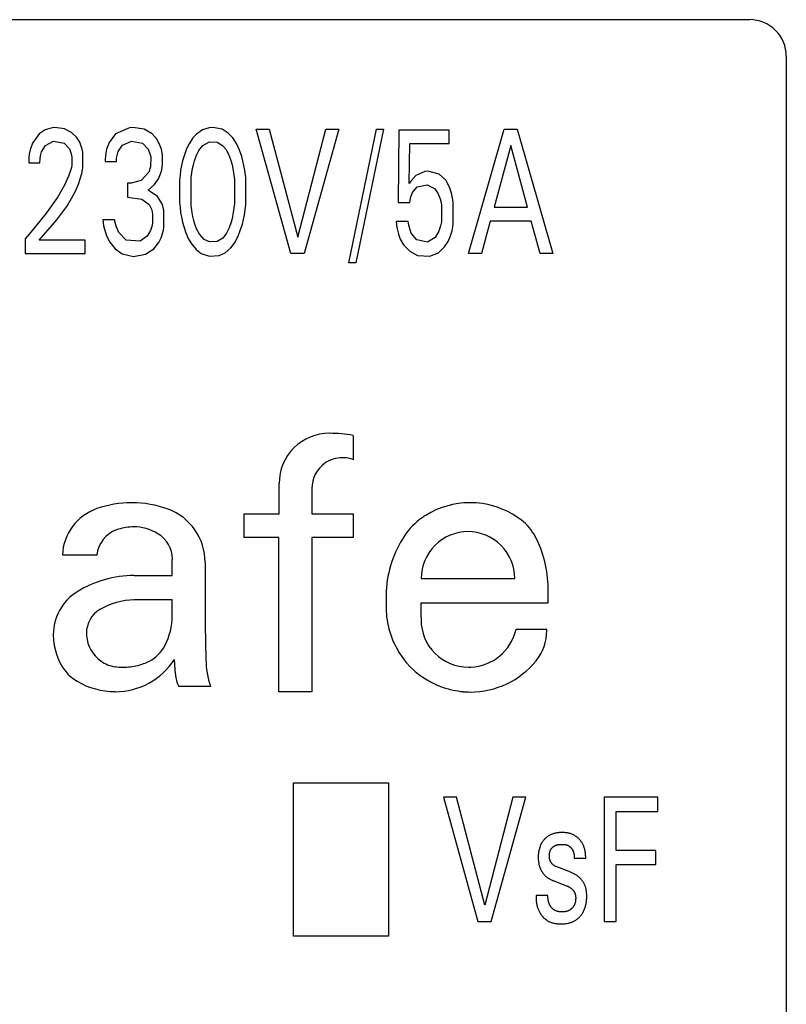
# Model space of a CAD drawing. Extents: x 0.2 to 30.2, y -0.2 to 85.2.
# Drawn here: x 19.7 to 30.2, y 69.7 to 83.1 of the extents above; entities that cross this region are included whole.
import ezdxf

# ---------------------------------------------------------------- set-up
doc = ezdxf.new("R2010")
doc.units = 0
doc.layers.add('DEFAULT_255_2_778', color=255, linetype='CONTINUOUS')

msp = doc.modelspace()

# ---------------------------------------------------------------- linework, layer by layer
at = {"layer": 'DEFAULT_255_2_778'}
for p, q in [((0.714, 83.138), (29.713, 83.138)), ((30.213, 82.638), (30.213, 0.538)), ((20.176, 81.66), (20.08, 81.632)), ((20.211, 81.662), (20.177, 81.659)), ((20.344, 81.646), (20.211, 81.662)), ((21.232, 81.659), (21.043, 81.575)), ((21.278, 81.662), (21.232, 81.658)), ((21.434, 81.638), (21.278, 81.662)), ((22.322, 81.659), (22.23, 81.631)), ((22.371, 81.664), (22.322, 81.659)), ((22.499, 81.638), (22.371, 81.664)), ((19.999, 81.578), (19.906, 81.449)), ((20.08, 81.632), (19.999, 81.578)), ((20.442, 81.596), (20.344, 81.646)), ((20.51, 81.53), (20.442, 81.596)), ((20.552, 81.463), (20.51, 81.53)), ((21.043, 81.575), (20.953, 81.457)), ((21.541, 81.575), (21.434, 81.638)), ((21.611, 81.496), (21.541, 81.575)), ((22.098, 81.519), (22.048, 81.441)), ((22.147, 81.573), (22.098, 81.519)), ((22.23, 81.631), (22.147, 81.573)), ((22.582, 81.585), (22.499, 81.638)), ((22.645, 81.519), (22.582, 81.585)), ((22.694, 81.442), (22.645, 81.519)), ((23.439, 79.938), (22.967, 81.638)), ((22.967, 81.638), (23.143, 81.638)), ((23.143, 81.638), (23.533, 80.161)), ((23.533, 80.161), (23.917, 81.638)), ((24.094, 81.638), (23.621, 79.938)), ((23.917, 81.638), (24.094, 81.638)), ((24.231, 79.81), (24.61, 81.638)), ((24.706, 81.638), (24.327, 79.81)), ((24.61, 81.638), (24.706, 81.638)), ((24.916, 81.628), (24.906, 80.634)), ((25.605, 81.628), (24.916, 81.628)), ((25.605, 81.442), (25.605, 81.628)), ((25.868, 79.938), (26.356, 81.638)), ((26.356, 81.638), (26.535, 81.638)), ((26.535, 81.638), (27.023, 79.938)), ((19.906, 81.449), (19.874, 81.359)), ((20.032, 81.33), (20.083, 81.416)), ((20.083, 81.416), (20.194, 81.477)), ((20.194, 81.477), (20.34, 81.449)), ((20.34, 81.449), (20.413, 81.369)), ((20.574, 81.407), (20.552, 81.463)), ((20.585, 81.368), (20.574, 81.407)), ((20.953, 81.457), (20.92, 81.367)), ((21.08, 81.336), (21.138, 81.42)), ((21.138, 81.42), (21.26, 81.477)), ((21.26, 81.477), (21.409, 81.448)), ((21.409, 81.448), (21.488, 81.366)), ((21.65, 81.422), (21.611, 81.496)), ((21.669, 81.364), (21.65, 81.422)), ((22.048, 81.441), (22.014, 81.371)), ((22.181, 81.348), (22.235, 81.417)), ((22.235, 81.417), (22.319, 81.464)), ((22.319, 81.464), (22.33, 81.466)), ((22.33, 81.466), (22.432, 81.46)), ((22.432, 81.46), (22.506, 81.416)), ((22.506, 81.416), (22.551, 81.364)), ((22.736, 81.351), (22.694, 81.442)), ((25.056, 80.895), (25.065, 81.442)), ((25.065, 81.442), (25.605, 81.442)), ((26.446, 81.418), (26.218, 80.574)), ((26.674, 80.574), (26.446, 81.418)), ((19.857, 81.25), (19.855, 81.202)), ((19.863, 81.298), (19.857, 81.25)), ((19.874, 81.359), (19.863, 81.298)), ((20.012, 81.233), (20.017, 81.275)), ((20.017, 81.275), (20.032, 81.33)), ((20.413, 81.369), (20.437, 81.302)), ((20.437, 81.302), (20.445, 81.258)), ((20.445, 81.258), (20.444, 81.15)), ((20.594, 81.326), (20.585, 81.368)), ((20.597, 81.303), (20.594, 81.326)), ((20.597, 81.136), (20.597, 81.303)), ((20.904, 81.267), (20.901, 81.231)), ((20.91, 81.315), (20.904, 81.267)), ((20.92, 81.367), (20.91, 81.315)), ((21.057, 81.242), (21.063, 81.28)), ((21.063, 81.28), (21.08, 81.336)), ((21.488, 81.366), (21.513, 81.304)), ((21.513, 81.304), (21.523, 81.26)), ((21.523, 81.26), (21.52, 81.122)), ((21.678, 81.316), (21.669, 81.364)), ((21.683, 81.282), (21.678, 81.316)), ((21.684, 81.158), (21.683, 81.282)), ((21.983, 81.29), (21.959, 81.206)), ((22.014, 81.371), (21.983, 81.29)), ((22.12, 81.205), (22.147, 81.282)), ((22.147, 81.282), (22.181, 81.348)), ((22.551, 81.364), (22.586, 81.299)), ((22.586, 81.299), (22.615, 81.224)), ((22.767, 81.265), (22.736, 81.351)), ((22.783, 81.207), (22.767, 81.265)), ((19.855, 81.202), (19.855, 81.178)), ((19.855, 81.178), (20.009, 81.178)), ((20.009, 81.178), (20.012, 81.233)), ((20.438, 81.114), (20.424, 81.062)), ((20.444, 81.15), (20.438, 81.114)), ((20.59, 81.085), (20.594, 81.11)), ((20.594, 81.11), (20.597, 81.136)), ((20.901, 81.231), (20.901, 81.195)), ((20.901, 81.195), (21.055, 81.195)), ((21.055, 81.195), (21.057, 81.242)), ((21.52, 81.122), (21.496, 81.051)), ((21.674, 81.085), (21.68, 81.122)), ((21.68, 81.122), (21.684, 81.158)), ((21.944, 81.142), (21.932, 81.076)), ((21.959, 81.206), (21.944, 81.142)), ((22.095, 81.101), (22.106, 81.153)), ((22.106, 81.153), (22.12, 81.205)), ((22.615, 81.224), (22.636, 81.15)), ((22.636, 81.15), (22.647, 81.1)), ((22.798, 81.142), (22.783, 81.207)), ((22.809, 81.077), (22.798, 81.142)), ((20.401, 80.995), (20.345, 80.874)), ((20.424, 81.062), (20.401, 80.995)), ((20.56, 80.96), (20.58, 81.035)), ((20.58, 81.035), (20.59, 81.085)), ((21.496, 81.051), (21.394, 80.939)), ((21.631, 80.962), (21.659, 81.028)), ((21.659, 81.028), (21.674, 81.085)), ((21.92, 80.974), (21.917, 80.937)), ((21.924, 81.01), (21.92, 80.974)), ((21.932, 81.076), (21.924, 81.01)), ((22.074, 80.953), (22.077, 80.983)), ((22.077, 80.983), (22.084, 81.042)), ((22.084, 81.042), (22.095, 81.101)), ((22.647, 81.1), (22.657, 81.042)), ((22.657, 81.042), (22.664, 80.983)), ((22.664, 80.983), (22.667, 80.953)), ((22.818, 81.011), (22.809, 81.077)), ((22.822, 80.974), (22.818, 81.011)), ((22.825, 80.938), (22.822, 80.974)), ((25.147, 81.005), (25.079, 80.929)), ((25.272, 81.062), (25.147, 81.005)), ((25.311, 81.065), (25.273, 81.062)), ((25.469, 81.025), (25.311, 81.065)), ((25.557, 80.94), (25.469, 81.025)), ((20.345, 80.874), (20.253, 80.715)), ((20.494, 80.792), (20.535, 80.887)), ((20.535, 80.887), (20.56, 80.96)), ((21.257, 80.901), (21.204, 80.901)), ((21.204, 80.901), (21.204, 80.711)), ((21.394, 80.939), (21.257, 80.901)), ((21.49, 80.806), (21.577, 80.881)), ((21.577, 80.881), (21.631, 80.962)), ((21.917, 80.937), (21.917, 80.642)), ((22.074, 80.621), (22.074, 80.953)), ((22.667, 80.953), (22.667, 80.621)), ((22.825, 80.642), (22.825, 80.938)), ((25.079, 80.929), (25.056, 80.895)), ((25.104, 80.774), (25.168, 80.849)), ((25.168, 80.849), (25.302, 80.88)), ((25.302, 80.88), (25.402, 80.83)), ((25.609, 80.845), (25.557, 80.94)), ((25.636, 80.764), (25.609, 80.845)), ((20.253, 80.715), (20.1, 80.495)), ((20.446, 80.7), (20.494, 80.792)), ((21.204, 80.711), (21.402, 80.684)), ((21.618, 80.718), (21.49, 80.806)), ((21.682, 80.607), (21.618, 80.718)), ((25.069, 80.665), (25.079, 80.715)), ((25.079, 80.715), (25.104, 80.774)), ((25.402, 80.83), (25.448, 80.764)), ((25.448, 80.764), (25.48, 80.687)), ((25.651, 80.696), (25.636, 80.764)), ((20.239, 80.399), (20.374, 80.582)), ((20.374, 80.582), (20.446, 80.7)), ((21.402, 80.684), (21.5, 80.607)), ((21.5, 80.607), (21.533, 80.545)), ((21.702, 80.53), (21.682, 80.607)), ((21.917, 80.642), (21.92, 80.605)), ((21.92, 80.605), (21.924, 80.568)), ((22.077, 80.591), (22.074, 80.621)), ((22.081, 80.561), (22.077, 80.591)), ((22.664, 80.591), (22.657, 80.531)), ((22.667, 80.621), (22.664, 80.591)), ((22.818, 80.568), (22.822, 80.605)), ((22.822, 80.605), (22.825, 80.642)), ((24.906, 80.634), (25.065, 80.634)), ((25.065, 80.634), (25.069, 80.665)), ((25.48, 80.687), (25.493, 80.635)), ((25.493, 80.635), (25.499, 80.596)), ((25.499, 80.596), (25.497, 80.373)), ((25.659, 80.645), (25.651, 80.696)), ((25.66, 80.346), (25.659, 80.645)), ((26.218, 80.574), (26.674, 80.574)), ((20.1, 80.495), (19.909, 80.257)), ((21.533, 80.545), (21.544, 80.508)), ((21.544, 80.508), (21.549, 80.474)), ((21.549, 80.474), (21.547, 80.354)), ((21.703, 80.294), (21.702, 80.53)), ((21.924, 80.568), (21.932, 80.501)), ((21.932, 80.501), (21.944, 80.434)), ((22.089, 80.501), (22.081, 80.561)), ((22.1, 80.444), (22.089, 80.501)), ((22.112, 80.391), (22.1, 80.444)), ((22.647, 80.471), (22.636, 80.418)), ((22.657, 80.531), (22.647, 80.471)), ((22.791, 80.402), (22.804, 80.468)), ((22.804, 80.468), (22.814, 80.535)), ((22.814, 80.535), (22.818, 80.568)), ((20, 80.123), (20.239, 80.399)), ((21.03, 80.401), (20.867, 80.401)), ((20.867, 80.401), (20.872, 80.36)), ((20.872, 80.36), (20.879, 80.318)), ((20.879, 80.318), (20.894, 80.257)), ((21.051, 80.314), (21.03, 80.401)), ((21.089, 80.225), (21.051, 80.314)), ((21.539, 80.307), (21.522, 80.255)), ((21.547, 80.354), (21.539, 80.307)), ((21.944, 80.434), (21.958, 80.369)), ((21.958, 80.369), (21.974, 80.309)), ((21.974, 80.309), (22.004, 80.222)), ((22.128, 80.339), (22.112, 80.391)), ((22.151, 80.276), (22.128, 80.339)), ((22.622, 80.365), (22.597, 80.291)), ((22.636, 80.418), (22.622, 80.365)), ((22.748, 80.251), (22.776, 80.339)), ((22.776, 80.339), (22.791, 80.402)), ((25.042, 80.375), (24.88, 80.375)), ((24.88, 80.375), (24.884, 80.335)), ((24.884, 80.335), (24.889, 80.296)), ((25.055, 80.307), (25.042, 80.375)), ((25.086, 80.218), (25.055, 80.307)), ((25.487, 80.315), (25.463, 80.243)), ((25.497, 80.373), (25.487, 80.315)), ((25.643, 80.25), (25.654, 80.304)), ((25.654, 80.304), (25.66, 80.346)), ((26.166, 80.381), (26.048, 79.938)), ((26.726, 80.381), (26.166, 80.381)), ((26.846, 79.938), (26.726, 80.381)), ((19.909, 80.257), (19.806, 80.141)), ((20.894, 80.257), (20.92, 80.18)), ((20.92, 80.18), (20.963, 80.095)), ((21.186, 80.12), (21.089, 80.225)), ((21.476, 80.177), (21.378, 80.106)), ((21.522, 80.255), (21.476, 80.177)), ((21.667, 80.153), (21.686, 80.211)), ((21.686, 80.211), (21.697, 80.256)), ((21.697, 80.256), (21.703, 80.294)), ((22.004, 80.222), (22.042, 80.136)), ((22.19, 80.202), (22.151, 80.276)), ((22.252, 80.132), (22.19, 80.202)), ((22.56, 80.216), (22.507, 80.147)), ((22.597, 80.291), (22.56, 80.216)), ((22.668, 80.081), (22.718, 80.174)), ((22.718, 80.174), (22.748, 80.251)), ((24.889, 80.296), (24.897, 80.256)), ((24.897, 80.256), (24.911, 80.202)), ((24.911, 80.202), (24.936, 80.136)), ((25.163, 80.124), (25.086, 80.218)), ((25.463, 80.243), (25.414, 80.158)), ((25.59, 80.104), (25.623, 80.18)), ((25.623, 80.18), (25.643, 80.25)), ((19.806, 80.141), (19.806, 79.938)), ((20.626, 80.123), (20, 80.123)), ((20.626, 79.938), (20.626, 80.123)), ((20.963, 80.095), (21.036, 80.003)), ((21.378, 80.106), (21.186, 80.12)), ((21.565, 80.002), (21.635, 80.089)), ((21.635, 80.089), (21.667, 80.153)), ((22.042, 80.136), (22.085, 80.064)), ((22.085, 80.064), (22.146, 79.992)), ((22.329, 80.096), (22.252, 80.132)), ((22.432, 80.102), (22.329, 80.096)), ((22.507, 80.147), (22.432, 80.102)), ((22.62, 80.017), (22.668, 80.081)), ((24.936, 80.136), (24.981, 80.057)), ((24.981, 80.057), (25.064, 79.969)), ((25.306, 80.095), (25.163, 80.124)), ((25.414, 80.158), (25.306, 80.095)), ((25.542, 80.029), (25.59, 80.104)), ((19.806, 79.938), (20.626, 79.938)), ((21.036, 80.003), (21.135, 79.933)), ((21.135, 79.933), (21.288, 79.898)), ((21.288, 79.898), (21.453, 79.929)), ((21.453, 79.929), (21.565, 80.002)), ((22.146, 79.992), (22.214, 79.94)), ((22.214, 79.94), (22.327, 79.903)), ((22.327, 79.903), (22.458, 79.911)), ((22.458, 79.911), (22.543, 79.949)), ((22.543, 79.949), (22.62, 80.017)), ((23.621, 79.938), (23.439, 79.938)), ((25.064, 79.969), (25.173, 79.913)), ((25.173, 79.913), (25.338, 79.904)), ((25.338, 79.904), (25.456, 79.949)), ((25.456, 79.949), (25.542, 80.029)), ((26.048, 79.938), (25.868, 79.938)), ((27.023, 79.938), (26.846, 79.938)), ((24.327, 79.81), (24.231, 79.81)), ((24.291, 77.45), (24.291, 77.117)), ((23.278, 76.378), (23.278, 76.791)), ((23.279, 76.79), (23.279, 76.791)), ((23.726, 76.724), (23.726, 76.378)), ((22.8, 76.053), (22.8, 76.378)), ((22.8, 76.378), (23.278, 76.378)), ((23.726, 76.378), (24.291, 76.378)), ((24.291, 76.378), (24.291, 76.053)), ((23.276, 76.053), (22.8, 76.053)), ((23.276, 73.94), (23.276, 76.053)), ((24.291, 76.053), (23.725, 76.053)), ((23.725, 76.053), (23.725, 73.94)), ((20.786, 75.812), (20.315, 75.812)), ((21.818, 75.533), (21.818, 75.755)), ((22.266, 75.715), (22.267, 74.859)), ((21.299, 75.533), (21.818, 75.533)), ((25.222, 75.493), (26.5, 75.493)), ((24.742, 75.317), (24.742, 75.067)), ((26.956, 75.158), (26.956, 75.356)), ((21.298, 75.197), (21.298, 75.197)), ((21.818, 75.197), (21.298, 75.197)), ((21.818, 74.982), (21.818, 75.197)), ((25.221, 74.959), (25.221, 75.158)), ((25.221, 75.158), (26.956, 75.158)), ((22.267, 74.859), (22.277, 74.388)), ((26.938, 74.793), (26.517, 74.793)), ((21.862, 74.18), (21.849, 74.384)), ((26.791, 74.365), (26.792, 74.365)), ((20.516, 74.086), (20.515, 74.086)), ((22.339, 74.011), (21.909, 74.011)), ((23.725, 73.94), (23.276, 73.94)), ((23.475, 70.597), (23.475, 72.697)), ((23.475, 72.697), (24.775, 72.697)), ((24.775, 72.697), (24.775, 70.597)), ((25.702, 72.497), (25.525, 72.497)), ((25.525, 72.497), (25.998, 70.797)), ((26.091, 71.02), (25.702, 72.497)), ((26.476, 72.497), (26.091, 71.02)), ((26.18, 70.797), (26.652, 72.497)), ((26.652, 72.497), (26.476, 72.497)), ((28.458, 72.497), (27.725, 72.497)), ((27.725, 72.497), (27.725, 70.797)), ((28.458, 72.304), (28.458, 72.497)), ((27.888, 71.768), (27.888, 72.304)), ((27.888, 72.304), (28.458, 72.304)), ((26.934, 71.948), (26.926, 71.942)), ((26.941, 71.953), (26.934, 71.948)), ((26.949, 71.959), (26.941, 71.953)), ((26.956, 71.964), (26.949, 71.959)), ((26.964, 71.969), (26.956, 71.964)), ((26.972, 71.974), (26.964, 71.969)), ((26.981, 71.979), (26.972, 71.974)), ((26.989, 71.983), (26.981, 71.979)), ((26.998, 71.987), (26.989, 71.983)), ((27.007, 71.991), (26.998, 71.987)), ((27.016, 71.994), (27.007, 71.991)), ((27.025, 71.997), (27.016, 71.994)), ((27.034, 72), (27.025, 71.997)), ((27.044, 72.003), (27.034, 72)), ((27.053, 72.005), (27.044, 72.003)), ((27.063, 72.007), (27.053, 72.005)), ((27.075, 72.01), (27.063, 72.007)), ((27.086, 72.012), (27.075, 72.01)), ((27.098, 72.013), (27.086, 72.012)), ((27.11, 72.014), (27.098, 72.013)), ((27.122, 72.015), (27.11, 72.014)), ((27.135, 72.016), (27.122, 72.015)), ((27.147, 72.016), (27.135, 72.016)), ((27.159, 72.016), (27.147, 72.016)), ((27.171, 72.015), (27.159, 72.016)), ((27.183, 72.014), (27.171, 72.015)), ((27.195, 72.013), (27.183, 72.014)), ((27.208, 72.012), (27.195, 72.013)), ((27.22, 72.01), (27.208, 72.012)), ((27.232, 72.007), (27.22, 72.01)), ((27.242, 72.005), (27.232, 72.007)), ((27.251, 72.003), (27.242, 72.005)), ((27.261, 72), (27.251, 72.003)), ((27.27, 71.997), (27.261, 72)), ((27.279, 71.994), (27.27, 71.997)), ((27.288, 71.99), (27.279, 71.994)), ((27.297, 71.986), (27.288, 71.99)), ((27.306, 71.982), (27.297, 71.986)), ((27.314, 71.977), (27.306, 71.982)), ((27.322, 71.972), (27.314, 71.977)), ((27.331, 71.967), (27.322, 71.972)), ((27.339, 71.962), (27.331, 71.967)), ((27.346, 71.957), (27.339, 71.962)), ((27.354, 71.951), (27.346, 71.957)), ((27.361, 71.945), (27.354, 71.951)), ((26.843, 71.813), (26.84, 71.803)), ((26.846, 71.823), (26.843, 71.813)), ((26.85, 71.834), (26.846, 71.823)), ((26.854, 71.843), (26.85, 71.834)), ((26.859, 71.853), (26.854, 71.843)), ((26.863, 71.863), (26.859, 71.853)), ((26.869, 71.872), (26.863, 71.863)), ((26.873, 71.88), (26.869, 71.872)), ((26.879, 71.887), (26.873, 71.88)), ((26.884, 71.895), (26.879, 71.887)), ((26.889, 71.902), (26.884, 71.895)), ((26.895, 71.909), (26.889, 71.902)), ((26.901, 71.916), (26.895, 71.909)), ((26.907, 71.922), (26.901, 71.916)), ((26.913, 71.929), (26.907, 71.922)), ((26.92, 71.935), (26.913, 71.929)), ((26.926, 71.942), (26.92, 71.935)), ((27.017, 71.811), (27.02, 71.815)), ((27.02, 71.815), (27.024, 71.818)), ((27.024, 71.818), (27.027, 71.821)), ((27.027, 71.821), (27.031, 71.823)), ((27.031, 71.823), (27.035, 71.826)), ((27.035, 71.826), (27.039, 71.829)), ((27.039, 71.829), (27.043, 71.831)), ((27.043, 71.831), (27.047, 71.834)), ((27.047, 71.834), (27.051, 71.836)), ((27.051, 71.836), (27.056, 71.838)), ((27.056, 71.838), (27.061, 71.84)), ((27.061, 71.84), (27.066, 71.842)), ((27.066, 71.842), (27.072, 71.844)), ((27.072, 71.844), (27.077, 71.846)), ((27.077, 71.846), (27.083, 71.847)), ((27.083, 71.847), (27.088, 71.849)), ((27.088, 71.849), (27.094, 71.85)), ((27.094, 71.85), (27.099, 71.851)), ((27.099, 71.851), (27.105, 71.852)), ((27.105, 71.852), (27.111, 71.852)), ((27.111, 71.852), (27.116, 71.853)), ((27.116, 71.853), (27.122, 71.853)), ((27.122, 71.853), (27.128, 71.853)), ((27.128, 71.853), (27.134, 71.853)), ((27.134, 71.853), (27.14, 71.853)), ((27.14, 71.853), (27.145, 71.853)), ((27.145, 71.853), (27.152, 71.853)), ((27.152, 71.853), (27.158, 71.853)), ((27.158, 71.853), (27.164, 71.853)), ((27.164, 71.853), (27.17, 71.852)), ((27.17, 71.852), (27.176, 71.852)), ((27.176, 71.852), (27.182, 71.851)), ((27.182, 71.851), (27.188, 71.85)), ((27.188, 71.85), (27.193, 71.849)), ((27.193, 71.849), (27.199, 71.848)), ((27.199, 71.848), (27.205, 71.846)), ((27.205, 71.846), (27.211, 71.845)), ((27.211, 71.845), (27.216, 71.843)), ((27.216, 71.843), (27.222, 71.841)), ((27.222, 71.841), (27.225, 71.839)), ((27.225, 71.839), (27.229, 71.838)), ((27.229, 71.838), (27.232, 71.836)), ((27.232, 71.836), (27.235, 71.834)), ((27.235, 71.834), (27.239, 71.832)), ((27.239, 71.832), (27.242, 71.831)), ((27.242, 71.831), (27.244, 71.829)), ((27.244, 71.829), (27.247, 71.827)), ((27.247, 71.827), (27.25, 71.825)), ((27.25, 71.825), (27.252, 71.823)), ((27.252, 71.823), (27.255, 71.821)), ((27.255, 71.821), (27.258, 71.819)), ((27.258, 71.819), (27.26, 71.816)), ((27.26, 71.816), (27.262, 71.814)), ((27.262, 71.814), (27.265, 71.812)), ((27.369, 71.938), (27.361, 71.945)), ((27.375, 71.932), (27.369, 71.938)), ((27.382, 71.925), (27.375, 71.932)), ((27.388, 71.919), (27.382, 71.925)), ((27.394, 71.912), (27.388, 71.919)), ((27.4, 71.905), (27.394, 71.912)), ((27.406, 71.898), (27.4, 71.905)), ((27.411, 71.89), (27.406, 71.898)), ((27.416, 71.882), (27.411, 71.89)), ((27.421, 71.875), (27.416, 71.882)), ((27.425, 71.867), (27.421, 71.875)), ((27.431, 71.857), (27.425, 71.867)), ((27.435, 71.848), (27.431, 71.857)), ((27.44, 71.838), (27.435, 71.848)), ((27.444, 71.827), (27.44, 71.838)), ((27.448, 71.817), (27.444, 71.827)), ((27.451, 71.807), (27.448, 71.817)), ((26.823, 71.697), (26.822, 71.684)), ((26.822, 71.684), (26.822, 71.672)), ((26.824, 71.722), (26.823, 71.709)), ((26.823, 71.709), (26.823, 71.697)), ((26.826, 71.734), (26.824, 71.722)), ((26.827, 71.746), (26.826, 71.734)), ((26.829, 71.758), (26.827, 71.746)), ((26.831, 71.77), (26.829, 71.758)), ((26.834, 71.782), (26.831, 71.77)), ((26.837, 71.793), (26.834, 71.782)), ((26.84, 71.803), (26.837, 71.793)), ((26.975, 71.709), (26.976, 71.715)), ((26.975, 71.704), (26.975, 71.709)), ((26.975, 71.698), (26.975, 71.704)), ((26.975, 71.693), (26.975, 71.698)), ((26.975, 71.687), (26.975, 71.693)), ((26.975, 71.682), (26.975, 71.687)), ((26.975, 71.676), (26.975, 71.682)), ((26.976, 71.721), (26.977, 71.726)), ((26.976, 71.715), (26.976, 71.721)), ((26.977, 71.731), (26.978, 71.737)), ((26.977, 71.726), (26.977, 71.731)), ((26.978, 71.737), (26.979, 71.742)), ((26.979, 71.742), (26.98, 71.747)), ((26.98, 71.747), (26.982, 71.753)), ((26.982, 71.753), (26.983, 71.758)), ((26.983, 71.758), (26.985, 71.763)), ((26.985, 71.763), (26.987, 71.768)), ((26.987, 71.768), (26.989, 71.773)), ((26.989, 71.773), (26.991, 71.777)), ((26.991, 71.777), (26.994, 71.782)), ((26.994, 71.782), (26.997, 71.786)), ((26.997, 71.786), (26.999, 71.79)), ((26.999, 71.79), (27.002, 71.794)), ((27.002, 71.794), (27.004, 71.798)), ((27.004, 71.798), (27.007, 71.801)), ((27.007, 71.801), (27.011, 71.805)), ((27.011, 71.805), (27.014, 71.808)), ((27.014, 71.808), (27.017, 71.811)), ((27.265, 71.812), (27.267, 71.809)), ((27.267, 71.809), (27.27, 71.807)), ((27.27, 71.807), (27.272, 71.804)), ((27.272, 71.804), (27.274, 71.801)), ((27.274, 71.801), (27.276, 71.799)), ((27.276, 71.799), (27.278, 71.796)), ((27.278, 71.796), (27.28, 71.793)), ((27.28, 71.793), (27.282, 71.79)), ((27.282, 71.79), (27.284, 71.787)), ((27.284, 71.787), (27.286, 71.784)), ((27.286, 71.784), (27.288, 71.781)), ((27.288, 71.781), (27.289, 71.779)), ((27.289, 71.779), (27.291, 71.775)), ((27.291, 71.775), (27.293, 71.772)), ((27.293, 71.772), (27.294, 71.769)), ((27.294, 71.769), (27.296, 71.766)), ((27.296, 71.766), (27.297, 71.762)), ((27.297, 71.762), (27.299, 71.759)), ((27.299, 71.759), (27.3, 71.755)), ((27.3, 71.755), (27.302, 71.752)), ((27.302, 71.752), (27.303, 71.748)), ((27.303, 71.748), (27.304, 71.745)), ((27.304, 71.745), (27.305, 71.741)), ((27.305, 71.741), (27.306, 71.738)), ((27.306, 71.738), (27.307, 71.735)), ((27.307, 71.735), (27.308, 71.731)), ((27.308, 71.731), (27.309, 71.727)), ((27.309, 71.727), (27.31, 71.724)), ((27.31, 71.724), (27.311, 71.72)), ((27.311, 71.72), (27.312, 71.716)), ((27.312, 71.716), (27.312, 71.713)), ((27.312, 71.713), (27.313, 71.709)), ((27.313, 71.709), (27.313, 71.705)), ((27.313, 71.705), (27.313, 71.702)), ((27.313, 71.702), (27.314, 71.698)), ((27.314, 71.677), (27.313, 71.674)), ((27.314, 71.698), (27.314, 71.695)), ((27.314, 71.695), (27.314, 71.691)), ((27.314, 71.691), (27.314, 71.688)), ((27.314, 71.688), (27.314, 71.684)), ((27.314, 71.684), (27.314, 71.681)), ((27.314, 71.681), (27.314, 71.677)), ((27.455, 71.796), (27.451, 71.807)), ((27.457, 71.786), (27.455, 71.796)), ((27.46, 71.775), (27.457, 71.786)), ((27.463, 71.763), (27.46, 71.775)), ((27.465, 71.75), (27.463, 71.763)), ((27.467, 71.738), (27.465, 71.75)), ((27.468, 71.725), (27.467, 71.738)), ((27.47, 71.712), (27.468, 71.725)), ((27.47, 71.7), (27.47, 71.712)), ((27.471, 71.687), (27.47, 71.7)), ((27.471, 71.675), (27.471, 71.687)), ((28.428, 71.768), (27.888, 71.768)), ((28.428, 71.576), (28.428, 71.768)), ((26.822, 71.672), (26.822, 71.664)), ((26.822, 71.664), (26.823, 71.656)), ((26.823, 71.656), (26.823, 71.648)), ((26.823, 71.648), (26.823, 71.64)), ((26.823, 71.64), (26.824, 71.632)), ((26.824, 71.632), (26.825, 71.624)), ((26.825, 71.624), (26.826, 71.616)), ((26.826, 71.616), (26.827, 71.608)), ((26.827, 71.608), (26.828, 71.6)), ((26.828, 71.6), (26.829, 71.593)), ((26.829, 71.593), (26.831, 71.585)), ((26.831, 71.585), (26.832, 71.577)), ((26.832, 71.577), (26.834, 71.569)), ((26.834, 71.569), (26.836, 71.561)), ((26.836, 71.561), (26.838, 71.554)), ((26.838, 71.554), (26.841, 71.546)), ((26.841, 71.546), (26.843, 71.538)), ((26.976, 71.671), (26.975, 71.676)), ((26.976, 71.665), (26.976, 71.671)), ((26.977, 71.66), (26.976, 71.665)), ((26.978, 71.654), (26.977, 71.66)), ((26.979, 71.649), (26.978, 71.654)), ((26.981, 71.644), (26.979, 71.649)), ((26.982, 71.639), (26.981, 71.644)), ((26.984, 71.633), (26.982, 71.639)), ((26.986, 71.628), (26.984, 71.633)), ((26.988, 71.624), (26.986, 71.628)), ((26.989, 71.62), (26.988, 71.624)), ((26.991, 71.616), (26.989, 71.62)), ((26.994, 71.612), (26.991, 71.616)), ((26.996, 71.608), (26.994, 71.612)), ((26.998, 71.604), (26.996, 71.608)), ((27.001, 71.6), (26.998, 71.604)), ((27.004, 71.596), (27.001, 71.6)), ((27.007, 71.593), (27.004, 71.596)), ((27.009, 71.589), (27.007, 71.593)), ((27.012, 71.586), (27.009, 71.589)), ((27.016, 71.582), (27.012, 71.586)), ((27.019, 71.579), (27.016, 71.582)), ((27.023, 71.576), (27.019, 71.579)), ((27.027, 71.572), (27.023, 71.576)), ((27.031, 71.569), (27.027, 71.572)), ((27.036, 71.566), (27.031, 71.569)), ((27.04, 71.563), (27.036, 71.566)), ((27.045, 71.56), (27.04, 71.563)), ((27.049, 71.557), (27.045, 71.56)), ((27.054, 71.554), (27.049, 71.557)), ((27.059, 71.552), (27.054, 71.554)), ((27.064, 71.55), (27.059, 71.552)), ((27.069, 71.548), (27.064, 71.55)), ((27.074, 71.545), (27.069, 71.548)), ((27.243, 71.48), (27.074, 71.545)), ((27.313, 71.667), (27.312, 71.664)), ((27.313, 71.674), (27.313, 71.671)), ((27.313, 71.671), (27.313, 71.667)), ((27.313, 71.662), (27.471, 71.662)), ((27.471, 71.662), (27.471, 71.675)), ((27.888, 70.797), (27.888, 71.576)), ((27.888, 71.576), (28.428, 71.576)), ((26.843, 71.538), (26.846, 71.531)), ((26.846, 71.531), (26.849, 71.525)), ((26.849, 71.525), (26.852, 71.518)), ((26.852, 71.518), (26.854, 71.512)), ((26.854, 71.512), (26.857, 71.506)), ((26.857, 71.506), (26.861, 71.5)), ((26.861, 71.5), (26.864, 71.494)), ((26.864, 71.494), (26.867, 71.488)), ((26.867, 71.488), (26.871, 71.482)), ((26.871, 71.482), (26.874, 71.476)), ((26.874, 71.476), (26.878, 71.471)), ((26.878, 71.471), (26.882, 71.465)), ((26.882, 71.465), (26.886, 71.459)), ((26.886, 71.459), (26.89, 71.454)), ((26.89, 71.454), (26.894, 71.449)), ((26.894, 71.449), (26.899, 71.444)), ((26.899, 71.444), (26.903, 71.439)), ((26.903, 71.439), (26.908, 71.434)), ((26.908, 71.434), (26.913, 71.429)), ((26.913, 71.429), (26.918, 71.424)), ((26.918, 71.424), (26.923, 71.419)), ((26.923, 71.419), (26.929, 71.414)), ((26.929, 71.414), (26.935, 71.409)), ((26.935, 71.409), (26.94, 71.405)), ((27.253, 71.476), (27.243, 71.48)), ((27.263, 71.472), (27.253, 71.476)), ((27.272, 71.468), (27.263, 71.472)), ((27.282, 71.464), (27.272, 71.468)), ((27.292, 71.459), (27.282, 71.464)), ((27.302, 71.454), (27.292, 71.459)), ((27.311, 71.449), (27.302, 71.454)), ((27.319, 71.445), (27.311, 71.449)), ((27.328, 71.44), (27.319, 71.445)), ((27.336, 71.435), (27.328, 71.44)), ((27.344, 71.43), (27.336, 71.435)), ((27.352, 71.425), (27.344, 71.43)), ((27.359, 71.42), (27.352, 71.425)), ((27.367, 71.414), (27.359, 71.42)), ((27.373, 71.41), (27.367, 71.414)), ((27.378, 71.405), (27.373, 71.41)), ((26.94, 71.405), (26.946, 71.4)), ((26.946, 71.4), (26.952, 71.396)), ((26.952, 71.396), (26.958, 71.392)), ((26.958, 71.392), (26.965, 71.388)), ((26.965, 71.388), (26.971, 71.384)), ((26.971, 71.384), (26.977, 71.38)), ((26.977, 71.38), (26.984, 71.377)), ((26.984, 71.377), (26.99, 71.373)), ((26.99, 71.373), (26.997, 71.37)), ((26.997, 71.37), (27.003, 71.367)), ((27.003, 71.367), (27.01, 71.363)), ((27.01, 71.363), (27.017, 71.36)), ((27.017, 71.36), (27.024, 71.357)), ((27.024, 71.357), (27.03, 71.354)), ((27.03, 71.354), (27.037, 71.352)), ((27.037, 71.352), (27.206, 71.287)), ((27.206, 71.287), (27.212, 71.284)), ((27.212, 71.284), (27.219, 71.282)), ((27.219, 71.282), (27.225, 71.279)), ((27.225, 71.279), (27.231, 71.276)), ((27.231, 71.276), (27.237, 71.273)), ((27.237, 71.273), (27.243, 71.27)), ((27.384, 71.4), (27.378, 71.405)), ((27.389, 71.396), (27.384, 71.4)), ((27.395, 71.391), (27.389, 71.396)), ((27.4, 71.386), (27.395, 71.391)), ((27.405, 71.38), (27.4, 71.386)), ((27.41, 71.375), (27.405, 71.38)), ((27.415, 71.369), (27.41, 71.375)), ((27.42, 71.363), (27.415, 71.369)), ((27.424, 71.357), (27.42, 71.363)), ((27.429, 71.351), (27.424, 71.357)), ((27.433, 71.345), (27.429, 71.351)), ((27.437, 71.339), (27.433, 71.345)), ((27.441, 71.332), (27.437, 71.339)), ((27.444, 71.326), (27.441, 71.332)), ((27.448, 71.319), (27.444, 71.326)), ((27.451, 71.312), (27.448, 71.319)), ((27.455, 71.305), (27.451, 71.312)), ((27.458, 71.298), (27.455, 71.305)), ((27.461, 71.29), (27.458, 71.298)), ((27.464, 71.283), (27.461, 71.29)), ((27.466, 71.275), (27.464, 71.283)), ((27.469, 71.267), (27.466, 71.275)), ((26.794, 71.145), (26.793, 71.135)), ((26.795, 71.155), (26.794, 71.145)), ((26.953, 71.155), (26.795, 71.155)), ((26.953, 71.148), (26.953, 71.155)), ((26.953, 71.142), (26.953, 71.148)), ((26.954, 71.136), (26.953, 71.142)), ((27.243, 71.27), (27.249, 71.267)), ((27.249, 71.267), (27.255, 71.263)), ((27.255, 71.263), (27.261, 71.259)), ((27.261, 71.259), (27.266, 71.255)), ((27.266, 71.255), (27.272, 71.251)), ((27.272, 71.251), (27.277, 71.247)), ((27.277, 71.247), (27.281, 71.244)), ((27.281, 71.244), (27.285, 71.24)), ((27.285, 71.24), (27.289, 71.237)), ((27.289, 71.237), (27.292, 71.233)), ((27.292, 71.233), (27.296, 71.229)), ((27.296, 71.229), (27.299, 71.225)), ((27.299, 71.225), (27.303, 71.221)), ((27.303, 71.221), (27.306, 71.217)), ((27.306, 71.217), (27.309, 71.213)), ((27.309, 71.213), (27.312, 71.208)), ((27.312, 71.208), (27.315, 71.204)), ((27.315, 71.204), (27.317, 71.199)), ((27.317, 71.199), (27.319, 71.194)), ((27.319, 71.194), (27.321, 71.189)), ((27.321, 71.189), (27.324, 71.184)), ((27.324, 71.184), (27.325, 71.179)), ((27.325, 71.179), (27.327, 71.173)), ((27.327, 71.173), (27.328, 71.168)), ((27.328, 71.168), (27.33, 71.162)), ((27.33, 71.162), (27.331, 71.157)), ((27.331, 71.157), (27.331, 71.151)), ((27.331, 71.151), (27.332, 71.146)), ((27.332, 71.146), (27.333, 71.14)), ((27.333, 71.14), (27.333, 71.134)), ((27.471, 71.26), (27.469, 71.267)), ((27.473, 71.252), (27.471, 71.26)), ((27.475, 71.244), (27.473, 71.252)), ((27.476, 71.236), (27.475, 71.244)), ((27.478, 71.227), (27.476, 71.236)), ((27.48, 71.217), (27.478, 71.227)), ((27.481, 71.207), (27.48, 71.217)), ((27.482, 71.197), (27.481, 71.207)), ((27.483, 71.187), (27.482, 71.197)), ((27.484, 71.177), (27.483, 71.187)), ((27.484, 71.167), (27.484, 71.177)), ((27.484, 71.157), (27.484, 71.167)), ((27.484, 71.147), (27.484, 71.157)), ((27.484, 71.135), (27.484, 71.147)), ((26.793, 71.135), (26.793, 71.125)), ((26.793, 71.125), (26.793, 71.114)), ((26.793, 71.114), (26.793, 71.104)), ((26.793, 71.104), (26.793, 71.094)), ((26.793, 71.094), (26.794, 71.083)), ((26.794, 71.083), (26.795, 71.073)), ((26.795, 71.073), (26.796, 71.062)), ((26.796, 71.062), (26.798, 71.051)), ((26.798, 71.051), (26.799, 71.041)), ((26.799, 71.041), (26.802, 71.03)), ((26.802, 71.03), (26.804, 71.02)), ((26.804, 71.02), (26.807, 71.009)), ((26.807, 71.009), (26.809, 70.999)), ((26.954, 71.129), (26.954, 71.136)), ((26.954, 71.123), (26.954, 71.129)), ((26.955, 71.117), (26.954, 71.123)), ((26.956, 71.11), (26.955, 71.117)), ((26.956, 71.104), (26.956, 71.11)), ((26.957, 71.097), (26.956, 71.104)), ((26.958, 71.091), (26.957, 71.097)), ((26.959, 71.085), (26.958, 71.091)), ((26.96, 71.08), (26.959, 71.085)), ((26.961, 71.075), (26.96, 71.08)), ((26.962, 71.07), (26.961, 71.075)), ((26.964, 71.065), (26.962, 71.07)), ((26.965, 71.06), (26.964, 71.065)), ((26.967, 71.055), (26.965, 71.06)), ((26.968, 71.051), (26.967, 71.055)), ((26.97, 71.046), (26.968, 71.051)), ((26.972, 71.041), (26.97, 71.046)), ((26.974, 71.036), (26.972, 71.041)), ((26.976, 71.032), (26.974, 71.036)), ((26.978, 71.027), (26.976, 71.032)), ((26.98, 71.024), (26.978, 71.027)), ((26.981, 71.02), (26.98, 71.024)), ((26.984, 71.016), (26.981, 71.02)), ((26.986, 71.013), (26.984, 71.016)), ((26.988, 71.009), (26.986, 71.013)), ((26.99, 71.005), (26.988, 71.009)), ((26.993, 71.002), (26.99, 71.005)), ((27.303, 71.004), (27.3, 70.999)), ((27.306, 71.008), (27.303, 71.004)), ((27.309, 71.013), (27.306, 71.008)), ((27.312, 71.018), (27.309, 71.013)), ((27.315, 71.023), (27.312, 71.018)), ((27.317, 71.029), (27.315, 71.023)), ((27.32, 71.035), (27.317, 71.029)), ((27.322, 71.041), (27.32, 71.035)), ((27.324, 71.047), (27.322, 71.041)), ((27.326, 71.053), (27.324, 71.047)), ((27.327, 71.059), (27.326, 71.053)), ((27.329, 71.065), (27.327, 71.059)), ((27.33, 71.071), (27.329, 71.065)), ((27.331, 71.078), (27.33, 71.071)), ((27.332, 71.084), (27.331, 71.078)), ((27.333, 71.09), (27.332, 71.084)), ((27.333, 71.134), (27.334, 71.128)), ((27.334, 71.109), (27.333, 71.103)), ((27.333, 71.103), (27.333, 71.097)), ((27.333, 71.097), (27.333, 71.09)), ((27.334, 71.128), (27.334, 71.122)), ((27.334, 71.122), (27.334, 71.116)), ((27.334, 71.116), (27.334, 71.109)), ((27.464, 70.992), (27.467, 71.004)), ((27.467, 71.004), (27.47, 71.015)), ((27.47, 71.015), (27.473, 71.027)), ((27.473, 71.027), (27.475, 71.041)), ((27.475, 71.041), (27.478, 71.055)), ((27.478, 71.055), (27.48, 71.069)), ((27.48, 71.069), (27.482, 71.084)), ((27.482, 71.084), (27.483, 71.099)), ((27.483, 71.099), (27.484, 71.111)), ((27.484, 71.123), (27.484, 71.135)), ((27.484, 71.111), (27.484, 71.123)), ((26.809, 70.999), (26.813, 70.988)), ((26.813, 70.988), (26.817, 70.978)), ((26.817, 70.978), (26.821, 70.968)), ((26.821, 70.968), (26.825, 70.958)), ((26.825, 70.958), (26.829, 70.948)), ((26.829, 70.948), (26.834, 70.938)), ((26.834, 70.938), (26.839, 70.929)), ((26.839, 70.929), (26.843, 70.92)), ((26.843, 70.92), (26.848, 70.912)), ((26.848, 70.912), (26.854, 70.904)), ((26.854, 70.904), (26.859, 70.895)), ((26.859, 70.895), (26.865, 70.887)), ((26.865, 70.887), (26.871, 70.879)), ((26.871, 70.879), (26.877, 70.872)), ((26.877, 70.872), (26.883, 70.864)), ((26.995, 70.999), (26.993, 71.002)), ((26.998, 70.995), (26.995, 70.999)), ((27, 70.992), (26.998, 70.995)), ((27.003, 70.988), (27, 70.992)), ((27.006, 70.985), (27.003, 70.988)), ((27.009, 70.982), (27.006, 70.985)), ((27.011, 70.979), (27.009, 70.982)), ((27.014, 70.976), (27.011, 70.979)), ((27.017, 70.974), (27.014, 70.976)), ((27.02, 70.971), (27.017, 70.974)), ((27.023, 70.968), (27.02, 70.971)), ((27.026, 70.966), (27.023, 70.968)), ((27.029, 70.964), (27.026, 70.966)), ((27.032, 70.961), (27.029, 70.964)), ((27.035, 70.959), (27.032, 70.961)), ((27.039, 70.957), (27.035, 70.959)), ((27.042, 70.955), (27.039, 70.957)), ((27.045, 70.952), (27.042, 70.955)), ((27.05, 70.95), (27.045, 70.952)), ((27.054, 70.948), (27.05, 70.95)), ((27.058, 70.946), (27.054, 70.948)), ((27.062, 70.944), (27.058, 70.946)), ((27.068, 70.942), (27.062, 70.944)), ((27.073, 70.94), (27.068, 70.942)), ((27.078, 70.938), (27.073, 70.94)), ((27.084, 70.936), (27.078, 70.938)), ((27.089, 70.935), (27.084, 70.936)), ((27.096, 70.934), (27.089, 70.935)), ((27.102, 70.933), (27.096, 70.934)), ((27.108, 70.932), (27.102, 70.933)), ((27.115, 70.931), (27.108, 70.932)), ((27.121, 70.93), (27.115, 70.931)), ((27.127, 70.93), (27.121, 70.93)), ((27.134, 70.929), (27.127, 70.93)), ((27.14, 70.929), (27.134, 70.929)), ((27.147, 70.929), (27.14, 70.929)), ((27.153, 70.929), (27.147, 70.929)), ((27.159, 70.929), (27.153, 70.929)), ((27.165, 70.93), (27.159, 70.929)), ((27.171, 70.93), (27.165, 70.93)), ((27.177, 70.931), (27.171, 70.93)), ((27.183, 70.932), (27.177, 70.931)), ((27.189, 70.932), (27.183, 70.932)), ((27.195, 70.933), (27.189, 70.932)), ((27.201, 70.935), (27.195, 70.933)), ((27.207, 70.936), (27.201, 70.935)), ((27.213, 70.938), (27.207, 70.936)), ((27.219, 70.94), (27.213, 70.938)), ((27.225, 70.941), (27.219, 70.94)), ((27.231, 70.943), (27.225, 70.941)), ((27.236, 70.946), (27.231, 70.943)), ((27.242, 70.949), (27.236, 70.946)), ((27.247, 70.951), (27.242, 70.949)), ((27.252, 70.954), (27.247, 70.951)), ((27.257, 70.957), (27.252, 70.954)), ((27.261, 70.96), (27.257, 70.957)), ((27.266, 70.963), (27.261, 70.96)), ((27.27, 70.967), (27.266, 70.963)), ((27.274, 70.97), (27.27, 70.967)), ((27.278, 70.974), (27.274, 70.97)), ((27.282, 70.978), (27.278, 70.974)), ((27.286, 70.982), (27.282, 70.978)), ((27.29, 70.986), (27.286, 70.982)), ((27.293, 70.99), (27.29, 70.986)), ((27.297, 70.995), (27.293, 70.99)), ((27.3, 70.999), (27.297, 70.995)), ((27.392, 70.866), (27.399, 70.874)), ((27.399, 70.874), (27.406, 70.882)), ((27.406, 70.882), (27.413, 70.891)), ((27.413, 70.891), (27.419, 70.9)), ((27.419, 70.9), (27.425, 70.909)), ((27.425, 70.909), (27.431, 70.918)), ((27.431, 70.918), (27.437, 70.928)), ((27.437, 70.928), (27.442, 70.938)), ((27.442, 70.938), (27.447, 70.949)), ((27.447, 70.949), (27.452, 70.959)), ((27.452, 70.959), (27.456, 70.97)), ((27.456, 70.97), (27.46, 70.981)), ((27.46, 70.981), (27.464, 70.992)), ((25.998, 70.797), (26.18, 70.797)), ((26.883, 70.864), (26.89, 70.857)), ((26.89, 70.857), (26.896, 70.85)), ((26.896, 70.85), (26.903, 70.843)), ((26.903, 70.843), (26.91, 70.837)), ((26.91, 70.837), (26.918, 70.83)), ((26.918, 70.83), (26.925, 70.824)), ((26.925, 70.824), (26.933, 70.819)), ((26.933, 70.819), (26.941, 70.814)), ((26.941, 70.814), (26.949, 70.809)), ((26.949, 70.809), (26.958, 70.803)), ((26.958, 70.803), (26.968, 70.798)), ((26.968, 70.798), (26.978, 70.794)), ((26.978, 70.794), (26.988, 70.79)), ((26.988, 70.79), (26.998, 70.786)), ((26.998, 70.786), (27.009, 70.782)), ((27.009, 70.782), (27.019, 70.779)), ((27.019, 70.779), (27.03, 70.777)), ((27.03, 70.777), (27.041, 70.774)), ((27.041, 70.774), (27.052, 70.772)), ((27.052, 70.772), (27.063, 70.77)), ((27.063, 70.77), (27.074, 70.769)), ((27.074, 70.769), (27.085, 70.767)), ((27.085, 70.767), (27.096, 70.766)), ((27.096, 70.766), (27.107, 70.765)), ((27.107, 70.765), (27.118, 70.765)), ((27.118, 70.765), (27.129, 70.765)), ((27.129, 70.765), (27.14, 70.765)), ((27.14, 70.765), (27.154, 70.765)), ((27.154, 70.765), (27.167, 70.765)), ((27.167, 70.765), (27.18, 70.766)), ((27.18, 70.766), (27.193, 70.768)), ((27.193, 70.768), (27.206, 70.769)), ((27.206, 70.769), (27.219, 70.771)), ((27.219, 70.771), (27.231, 70.774)), ((27.231, 70.774), (27.241, 70.776)), ((27.241, 70.776), (27.251, 70.779)), ((27.251, 70.779), (27.261, 70.782)), ((27.261, 70.782), (27.271, 70.786)), ((27.271, 70.786), (27.281, 70.789)), ((27.281, 70.789), (27.291, 70.793)), ((27.291, 70.793), (27.301, 70.798)), ((27.301, 70.798), (27.31, 70.802)), ((27.31, 70.802), (27.319, 70.807)), ((27.319, 70.807), (27.328, 70.813)), ((27.328, 70.813), (27.336, 70.818)), ((27.336, 70.818), (27.345, 70.824)), ((27.345, 70.824), (27.353, 70.83)), ((27.353, 70.83), (27.361, 70.837)), ((27.361, 70.837), (27.369, 70.843)), ((27.369, 70.843), (27.376, 70.85)), ((27.376, 70.85), (27.384, 70.858)), ((27.384, 70.858), (27.392, 70.866)), ((27.725, 70.797), (27.888, 70.797)), ((24.775, 70.597), (23.475, 70.597))]:
    msp.add_line(p, q, dxfattribs=at)
for centre, radius, start, end in [((29.713, 82.638), 0.5, 44.9959, 89.9947), ((29.714, 82.638), 0.5, 359.9728, 45.009), ((23.967, 76.79), 0.688, 89.9913, 134.8617), ((23.967, 76.81), 0.669, 89.7454, 90.0038), ((23.961, 75.575), 1.903, 80.0164, 89.7426), ((23.967, 76.791), 0.688, 134.8819, 179.9973), ((24.145, 76.724), 0.419, 124.8022, 180.0091), ((24.145, 76.724), 0.42, 89.9981, 124.7944), ((24.145, 76.724), 0.419, 87.8918, 90.001), ((24.146, 76.725), 0.419, 69.6441, 87.8954), ((21.264, 75.094), 1.434, 90.147, 109.363), ((21.264, 75.098), 1.43, 90, 90.1485), ((21.264, 75.094), 1.434, 69.6727, 90.0009), ((25.89, 75.38), 1.148, 90.3411, 121.8746), ((25.89, 75.37), 1.158, 90, 90.3627), ((25.89, 75.376), 1.152, 81.6158, 90.0004), ((21.023, 75.778), 0.709, 109.3479, 177.1845), ((21.494, 75.714), 0.773, 0.0748, 69.6558), ((25.891, 75.38), 1.148, 52.348, 81.6254), ((25.758, 75.569), 0.918, 124.7649, 146.587), ((25.894, 75.372), 1.157, 121.8698, 124.7543), ((26.178, 75.75), 0.68, 28.0118, 52.4163), ((21.201, 75.766), 0.417, 110.3627, 173.6482), ((21.284, 75.542), 0.655, 91.7272, 110.3655), ((21.284, 75.543), 0.655, 90.0003, 91.7224), ((21.284, 75.544), 0.654, 58.9591, 90.0061), ((25.861, 75.493), 0.639, 89.9897, 180.0103), ((25.861, 75.493), 0.639, 359.9877, 90.0033), ((21.411, 75.755), 0.408, 0.0395, 58.9469), ((26.266, 75.234), 1.526, 146.6064, 176.8828), ((25.437, 75.356), 1.519, 0.0041, 28.0268), ((21.299, 74.057), 1.476, 89.9998, 122.2518), ((20.879, 74.723), 0.688, 122.2857, 179.9927), ((21.298, 74.284), 0.913, 90.0007, 121.0332), ((21.022, 74.743), 0.378, 121.0465, 179.9705), ((25.895, 75.092), 1.153, 181.2512, 251.1091), ((20.942, 74.982), 0.876, 332.0543, 359.998), ((25.868, 74.924), 0.647, 176.8689, 179.9992), ((25.867, 74.924), 0.647, 180.008, 224.8203), ((25.867, 74.944), 0.668, 272.716, 346.9443), ((26.282, 74.779), 0.657, 320.9839, 359.9917), ((26.282, 74.779), 0.656, 359.9991, 1.2885), ((20.881, 74.723), 0.691, 180.0008, 181.2113), ((21.054, 74.728), 0.864, 181.2562, 208.8343), ((21.023, 74.743), 0.379, 180.0023, 185.1144), ((21.122, 74.751), 0.479, 185.01, 233.9494), ((21.274, 74.806), 0.501, 297.3827, 332.1019), ((21.036, 74.911), 0.969, 270.0195, 327.0044), ((23.626, 74.417), 1.349, 181.2222, 197.4803), ((25.868, 74.924), 0.647, 224.7848, 269.9727), ((20.821, 74.6), 0.598, 208.9115, 239.2508), ((21.095, 74.711), 0.431, 233.8227, 262.0784), ((21.148, 75.085), 0.808, 262.0246, 269.2877), ((21.148, 75.088), 0.811, 269.2792, 270.0011), ((21.147, 75.101), 0.824, 270.027, 283.9277), ((21.17, 75.002), 0.722, 284.0404, 297.515), ((25.867, 74.922), 0.646, 270.0009, 272.7556), ((25.896, 75.092), 1.154, 269.9931, 320.9586), ((22.247, 74.196), 0.385, 182.337, 208.6377), ((21.037, 74.962), 1.019, 239.2573, 270.0055), ((25.896, 75.092), 1.153, 251.088, 264.9446), ((25.895, 75.089), 1.151, 264.9535, 270.0005)]:
    msp.add_arc(centre, radius, start, end, dxfattribs=at)

doc.saveas('drawing.dxf')
